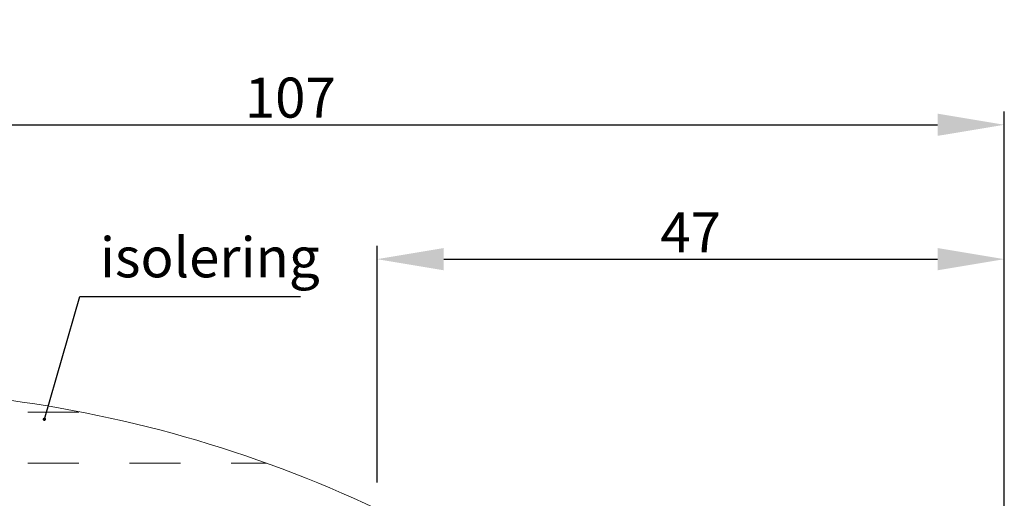
# Model space of a CAD drawing. Units: millimetres. Extents: x 1581 to 4897, y 296 to 974.
# Drawn here: x 3675 to 3749, y 479 to 515 of the extents above; entities that cross this region are included whole.
import ezdxf

# ---------------------------------------------------------------- set-up
doc = ezdxf.new("R2010")
doc.units = ezdxf.units.MM
doc.layers.get('0').update_dxf_attribs({"lineweight": 0})
doc.layers.get('DEFPOINTS').update_dxf_attribs({"lineweight": 0})
for name, color, linetype, lineweight in [('02 MEASURES', 156, 'Continuous', 13), ('04 FRAME HATCH', 40, 'Continuous', 0), ('14 GASKET HATCH', 254, 'Continuous', 0)]:
    doc.layers.add(name, color=color, linetype=linetype, lineweight=lineweight)
doc.styles.add('M1x1', font='arial.ttf', dxfattribs={"height": 3})
doc.dimstyles.new('M1x1', dxfattribs={"dimscale": 0, "dimtxt": 3, "dimasz": 5, "dimexe": 1, "dimexo": 2, "dimgap": 0.5, "dimtad": 1, "dimdec": 0, "dimdsep": 46, "dimtxsty": 'M1x1', "dimcen": -1, "dimclrd": 256, "dimclre": 256, "dimclrt": 256, "dimazin": 2, "dimtfac": 1, "dimtdec": 0, "dimtmove": 0, "dimatfit": 3, "dimfxl": 1, "dimtolj": 1, "dimarcsym": 0})

# ---------------------------------------------------------------- blocks, each defined once
blk = doc.blocks.new('*D592')
at = {"layer": '02 MEASURES', "lineweight": -2}
for p, q in [((3701.674, 479.95), (3701.674, 497.678)), ((3748.674, 476.854), (3748.674, 497.678)), ((3706.674, 496.678), (3743.674, 496.678))]:
    blk.add_line(p, q, dxfattribs=at)
at = {"layer": '02 MEASURES'}
for points in [[(3706.674, 497.511), (3706.674, 495.844), (3701.674, 496.678)], [(3743.674, 495.844), (3743.674, 497.511), (3748.674, 496.678)]]:
    blk.add_solid(points, dxfattribs=at)
at = {"layer": 'DEFPOINTS', "color": 0}
for p in [(3748.674, 496.678), (3701.674, 477.95), (3748.674, 474.854)]:
    blk.add_point(p, dxfattribs=at)
at = {"layer": '02 MEASURES', "insert": (3725.174, 498.678), "char_height": 3, "attachment_point": 5, "style": 'M1x1'}
blk.add_mtext('\\A1;47', dxfattribs=at)
blk = doc.blocks.new('*D597')
at = {"lineweight": -2}
for p, q in [((3641.674, 486.77), (3641.674, 507.748)), ((3748.674, 476.854), (3748.674, 507.748)), ((3646.674, 506.748), (3743.674, 506.748))]:
    blk.add_line(p, q, dxfattribs=at)
for points in [[(3646.674, 507.581), (3646.674, 505.915), (3641.674, 506.748)], [(3743.674, 505.915), (3743.674, 507.581), (3748.674, 506.748)]]:
    blk.add_solid(points)
at = {"layer": 'DEFPOINTS', "color": 0}
for p in [(3748.674, 506.748), (3641.674, 484.77), (3748.674, 474.854)]:
    blk.add_point(p, dxfattribs=at)
at = {"insert": (3695.174, 508.78), "char_height": 3, "attachment_point": 5, "style": 'M1x1'}
blk.add_mtext('\\A1;107', dxfattribs=at)

msp = doc.modelspace()

# ---------------------------------------------------------------- hatches: boundary and pattern name
at = {"layer": '14 GASKET HATCH'}
h = msp.add_hatch(dxfattribs=at)
h.set_pattern_fill('INSUL', color=256, scale=1.2, style=0)
h.set_pattern_definition([(0, (680.84, 694.749), (0, 11.43), []), (0, (680.84, 698.559), (0, 11.43), [3.81, -3.81]), (0, (680.84, 702.369), (0, 11.43), [3.81, -3.81])])
h.paths.add_polyline_path([(3701.674, 552.897), (3701.674, 582.555, -0.414214), (3701.174, 582.055), (3698.674, 582.055), (3698.674, 581.871, -0.414214), (3697.174, 580.371), (3671.674, 580.371), (3671.674, 575.371), (3673.174, 575.371), (3673.174, 565.871, -0.414214), (3671.674, 564.371), (3658.674, 564.371, -0.414214), (3657.174, 565.871), (3657.174, 544.021, 0.123172)])
h.paths.add_polyline_path([(3701.674, 448.292), (3701.674, 477.95, 0.123172), (3657.174, 486.827), (3657.174, 464.977, -0.414214), (3658.674, 466.477), (3671.674, 466.477, -0.414214), (3673.174, 464.977), (3673.174, 455.477), (3671.674, 455.477), (3671.674, 450.477), (3697.174, 450.477, -0.414214), (3698.674, 448.977), (3698.674, 448.792), (3701.174, 448.792, -0.414214)])

# ---------------------------------------------------------------- linework, layer by layer
at = {"layer": '04 FRAME HATCH'}
msp.add_arc((3661.681, 393.438), 93.498, 64.67556, 102.3559, dxfattribs=at)

# ---------------------------------------------------------------- texts
at = {"layer": '02 MEASURES', "insert": (3680.909, 494.378), "char_height": 3, "attachment_point": 7, "style": 'M1x1'}
msp.add_mtext('isolering', dxfattribs=at)

# ---------------------------------------------------------------- dimensions: what is measured, and where the dimension line sits
dim = msp.add_linear_dim(base=(3748.674, 506.748), p1=(3641.674, 484.77), p2=(3748.674, 474.854), dimstyle='M1x1', override={"dimscale": 1})
dim.commit()
dim.dimension.update_dxf_attribs({"geometry": '*D597', "text_midpoint": (3695.174, 508.78)})
at = {"layer": '02 MEASURES'}
dim = msp.add_linear_dim(base=(3748.674, 496.678), p1=(3701.674, 477.95), p2=(3748.674, 474.854), dimstyle='M1x1', override={"dimscale": 1}, dxfattribs=at)
dim.commit()
dim.dimension.update_dxf_attribs({"geometry": '*D592', "text_midpoint": (3725.174, 498.678)})

# ---------------------------------------------------------------- leaders
at = {"layer": '02 MEASURES', "color": 0, "annotation_type": 0, "has_hookline": 1, "hookline_direction": 0, "text_width": 15.032}
msp.add_leader([(3676.748, 484.681), (3679.409, 493.878), (3680.409, 493.878)], dimstyle='M1x1', override={"dimscale": 1, "dimasz": 1, "dimldrblk": 'DotSmall'}, dxfattribs=at)

doc.saveas('drawing.dxf')
